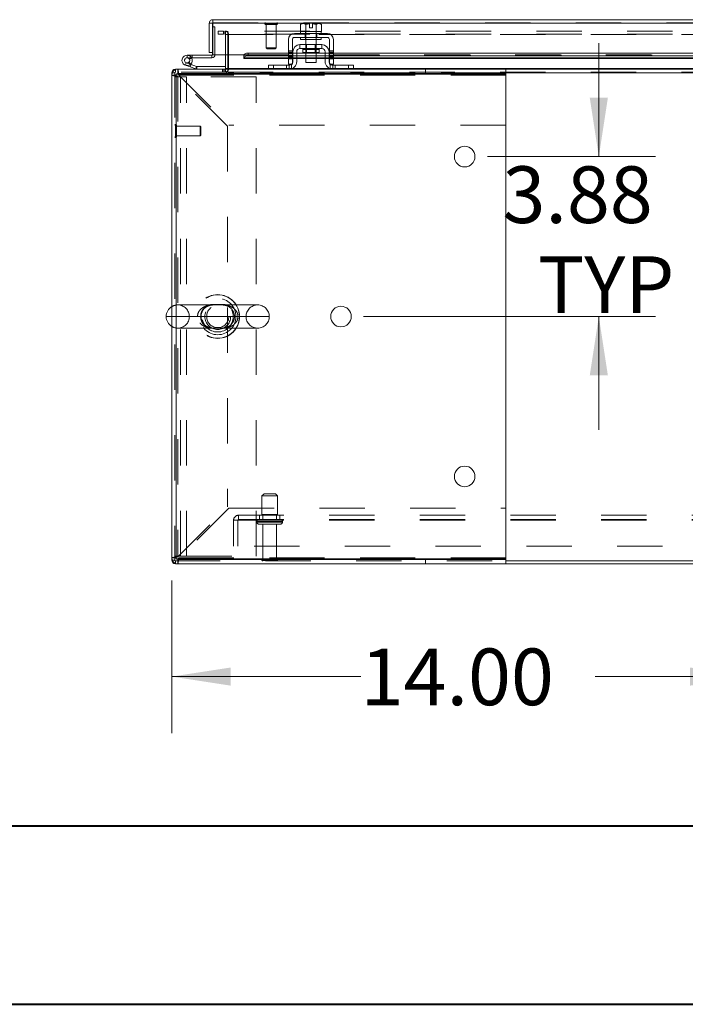
# Model space of a CAD drawing. Units: inches. Extents: x 0 to 23.4, y 0 to 16.5.
# Drawn here: x 3.5 to 5, y 0 to 2.2 of the extents above; entities that cross this region are included whole.
import ezdxf

# ---------------------------------------------------------------- set-up
doc = ezdxf.new("R2010")
doc.units = ezdxf.units.IN
doc.header["$MEASUREMENT"] = 0
doc.linetypes.add('HIDDEN', pattern=[0.075, 0.05, -0.025])
doc.styles.add('SLDTEXTSTYLE0', font='TXT', dxfattribs={"width": 0.75})
doc.dimstyles.new('SLDDIMSTYLE0', dxfattribs={"dimtxt": 0.125, "dimasz": 0.13, "dimexe": 0, "dimexo": 0.0625, "dimgap": 0.03125, "dimtad": 0, "dimtih": 1, "dimtoh": 1, "dimlfac": 11, "dimrnd": 1e-09, "dimzin": 4, "dimdsep": 46, "dimtxsty": 'SLDTEXTSTYLE0', "dimsah": 1, "dimcen": 0.09, "dimadec": 0, "dimazin": 1, "dimtfac": 1, "dimtofl": 0, "dimtmove": 0, "dimatfit": 3, "dimfxl": 1, "dimfrac": 2, "dimtolj": 1, "dimtzin": 12, "dimarcsym": 0})
doc.dimstyles.new('SLDDIMSTYLE1', dxfattribs={"dimtxt": 0.125, "dimasz": 0.13, "dimexe": 0, "dimexo": 0.0625, "dimgap": 0.03125, "dimtad": 0, "dimtih": 1, "dimtoh": 1, "dimlfac": 11, "dimrnd": 1e-09, "dimzin": 12, "dimdsep": 46, "dimtxsty": 'SLDTEXTSTYLE0', "dimsah": 1, "dimcen": 0.09, "dimadec": 0, "dimazin": 3, "dimtfac": 1, "dimtmove": 0, "dimatfit": 0, "dimfxl": 1, "dimfrac": 2, "dimtolj": 1, "dimtzin": 12, "dimarcsym": 0})

# ---------------------------------------------------------------- blocks, each defined once
blk = doc.blocks.new('_D_12')
at = {"color": 7, "linetype": 'Continuous', "lineweight": 0}
for p, q in [((4.7748, 1.8778), (4.7748, 2.1278)), ((4.529, 1.8778), (4.8998, 1.8778)), ((4.2563, 1.5252), (4.8998, 1.5252)), ((4.7748, 1.5252), (4.7748, 1.2752))]:
    blk.add_line(p, q, dxfattribs=at)
for points in [[(4.7748, 1.8778), (4.7948, 2.0078), (4.7548, 2.0078)], [(4.7748, 1.5252), (4.7548, 1.3952), (4.7948, 1.3952)]]:
    blk.add_solid(points, dxfattribs=at)
at = {"color": 7, "linetype": 'Continuous', "lineweight": 0, "char_height": 0.125, "attachment_point": 1, "style": 'SLDTEXTSTYLE0'}
for s, insert in [('3.88', (4.5624, 1.8564, 0.0004)), ('TYP', (4.6406, 1.658, 0.0004))]:
    blk.add_mtext(s, dxfattribs=dict(at, insert=insert))
blk = doc.blocks.new('_D_15')
at = {"color": 7, "linetype": 'Continuous', "lineweight": 0}
for p, q in [((3.8332, 0.9427), (3.8332, 0.6062)), ((3.8332, 0.7312), (4.2497, 0.7312)), ((5.1059, 0.7312), (4.7669, 0.7312)), ((5.1059, 0.6945), (5.1059, 0.6062))]:
    blk.add_line(p, q, dxfattribs=at)
for points in [[(3.8332, 0.7312), (3.9632, 0.7112), (3.9632, 0.7512)], [(5.1059, 0.7312), (4.9759, 0.7512), (4.9759, 0.7112)]]:
    blk.add_solid(points, dxfattribs=at)
at = {"color": 7, "linetype": 'Continuous', "lineweight": 0, "insert": (4.2497, 0.7931, 0.0004), "char_height": 0.125, "attachment_point": 1, "style": 'SLDTEXTSTYLE0'}
blk.add_mtext('14.00', dxfattribs=at)

msp = doc.modelspace()

# ---------------------------------------------------------------- linework, layer by layer
at = {"color": 7, "linetype": 'Continuous', "lineweight": 15}
for p, q in [((3.91598, 2.17181), (3.92277, 2.17181)), ((3.91598, 2.17181), (3.91598, 2.10751)), ((3.92277, 2.17181), (3.92277, 2.10751)), ((3.92396, 2.17978), (7.55856, 2.17978)), ((3.92396, 2.17299), (3.92396, 2.17978)), ((3.92406, 2.17181), (3.92406, 2.10251)), ((3.92406, 2.17181), (7.55845, 2.17181)), ((3.92277, 2.1639), (3.92406, 2.1639)), ((4.1201, 2.17109), (4.11705, 2.16933)), ((4.12227, 2.17109), (4.11705, 2.16933)), ((4.11705, 2.16933), (4.11705, 2.15382)), ((4.11705, 2.15382), (4.11728, 2.15382)), ((4.11728, 2.15382), (4.11728, 2.14927)), ((4.16273, 2.15382), (4.11728, 2.15382)), ((4.12227, 2.17109), (4.1201, 2.17109)), ((4.12227, 2.17109), (4.1233, 2.17109)), ((4.1366, 2.17109), (4.1233, 2.17109)), ((4.12852, 2.16933), (4.1233, 2.17109)), ((4.12829, 2.15382), (4.12852, 2.15382)), ((4.12852, 2.15382), (4.12852, 2.16933)), ((4.12854, 2.16933), (4.12852, 2.16933)), ((4.12852, 2.15382), (4.12854, 2.15382)), ((4.1366, 2.17093), (4.12854, 2.16933)), ((4.12854, 2.16933), (4.12854, 2.15382)), ((4.12854, 2.15382), (4.129, 2.15382)), ((4.1366, 2.17093), (4.1366, 2.17109)), ((4.1366, 2.16191), (4.1366, 2.17093)), ((4.14341, 2.16191), (4.1366, 2.16191)), ((4.15671, 2.17109), (4.14341, 2.17109)), ((4.14341, 2.17109), (4.14341, 2.17093)), ((4.14341, 2.17093), (4.14341, 2.16191)), ((4.15147, 2.16933), (4.14341, 2.17093)), ((4.15101, 2.15382), (4.15147, 2.15382)), ((4.15147, 2.15382), (4.15147, 2.16933)), ((4.15147, 2.16933), (4.15149, 2.16933)), ((4.15147, 2.15382), (4.15149, 2.15382)), ((4.15671, 2.17109), (4.15149, 2.16933)), ((4.15149, 2.16933), (4.15149, 2.15382)), ((4.15149, 2.15382), (4.15172, 2.15382)), ((4.15671, 2.17109), (4.15774, 2.17109)), ((4.16296, 2.16933), (4.15774, 2.17109)), ((4.15991, 2.17109), (4.15774, 2.17109)), ((4.16296, 2.16933), (4.15991, 2.17109)), ((4.16273, 2.14927), (4.16273, 2.15382)), ((4.16273, 2.15382), (4.16296, 2.15382)), ((4.16296, 2.15382), (4.16296, 2.16933)), ((4.09046, 2.13609), (4.09046, 2.09336)), ((4.0991, 2.09336), (4.0991, 2.13609)), ((4.17637, 2.14927), (4.10364, 2.14927)), ((4.10364, 2.14063), (4.17637, 2.14063)), ((4.11728, 2.14063), (4.11728, 2.13609)), ((4.16273, 2.13609), (4.11728, 2.13609)), ((4.12864, 2.13609), (4.12864, 2.12473)), ((4.15137, 2.12473), (4.15137, 2.13609)), ((4.16273, 2.13609), (4.16273, 2.14063)), ((4.18091, 2.13609), (4.18091, 2.09336)), ((4.18955, 2.09336), (4.18955, 2.13609)), ((3.92277, 2.10751), (3.91598, 2.10751)), ((3.92277, 2.10751), (3.92277, 2.10263)), ((4.10001, 2.10882), (4.10001, 2.08745)), ((4.10864, 2.10882), (4.10864, 2.08745)), ((4.1641, 2.12473), (4.11591, 2.12473)), ((4.11591, 2.12473), (4.11591, 2.11609)), ((4.11591, 2.11609), (4.1641, 2.11609)), ((4.12187, 2.11427), (4.12187, 2.10727)), ((4.12187, 2.10727), (4.15814, 2.10727)), ((4.12864, 2.10727), (4.12864, 2.08563)), ((4.15137, 2.08563), (4.15137, 2.10727)), ((4.15814, 2.10727), (4.15814, 2.11427)), ((4.1641, 2.11609), (4.1641, 2.12473)), ((4.17137, 2.08745), (4.17137, 2.10882)), ((4.18001, 2.10882), (4.18001, 2.08745)), ((3.86705, 2.10145), (3.86705, 2.09576)), ((3.92159, 2.10145), (3.86705, 2.10145)), ((3.92159, 2.09576), (3.86705, 2.09576)), ((3.87203, 2.09282), (3.87701, 2.09555)), ((3.87701, 2.09555), (3.87689, 2.09576)), ((3.92159, 2.10145), (3.92159, 2.09576)), ((3.99224, 2.10251), (3.92406, 2.10251)), ((3.9514, 2.10251), (3.9514, 2.07182)), ((3.95708, 2.07182), (3.95708, 2.10251)), ((3.99224, 2.10251), (3.99224, 2.10141)), ((3.99224, 2.10141), (3.99224, 2.10149)), ((3.99224, 2.09552), (3.99224, 2.10141)), ((3.99224, 2.0956), (3.99224, 2.09552)), ((3.99224, 2.09454), (3.99224, 2.09552)), ((3.99224, 2.09454), (4.09046, 2.09454)), ((4.00133, 2.10594), (4.00133, 2.10006)), ((4.09046, 2.10594), (4.00133, 2.10594)), ((4.09046, 2.10006), (4.00133, 2.10006)), ((4.09046, 2.09336), (4.0991, 2.09336)), ((4.09046, 2.082), (4.09046, 2.09336)), ((4.10001, 2.10594), (4.0991, 2.10594)), ((4.10001, 2.10006), (4.0991, 2.10006)), ((4.0991, 2.09454), (4.10001, 2.09454)), ((4.0991, 2.09336), (4.0991, 2.082)), ((4.12864, 2.10594), (4.10864, 2.10594)), ((4.12864, 2.10006), (4.10864, 2.10006)), ((4.10864, 2.09454), (4.12864, 2.09454)), ((4.12864, 2.08563), (4.15137, 2.08563)), ((4.17137, 2.10594), (4.15137, 2.10594)), ((4.17137, 2.10006), (4.15137, 2.10006)), ((4.15137, 2.09454), (4.17137, 2.09454)), ((4.18091, 2.10594), (4.18001, 2.10594)), ((4.18091, 2.10006), (4.18001, 2.10006)), ((4.18001, 2.09454), (4.18091, 2.09454)), ((4.18091, 2.09336), (4.18955, 2.09336)), ((4.18091, 2.082), (4.18091, 2.09336)), ((5.0791, 2.10594), (4.18955, 2.10594)), ((5.0791, 2.10006), (4.18955, 2.10006)), ((4.18955, 2.09454), (5.0791, 2.09454)), ((4.18955, 2.09336), (4.18955, 2.082)), ((3.84116, 2.07063), (3.84619, 2.07063)), ((3.84619, 2.06118), (3.84619, 2.07063)), ((3.84619, 2.07063), (4.57001, 2.07063)), ((3.87384, 2.07552), (3.86316, 2.0794)), ((3.87384, 2.07552), (3.87578, 2.08086)), ((3.87384, 2.07552), (3.88611, 2.07105)), ((3.87435, 2.08138), (3.87578, 2.08086)), ((3.87578, 2.08086), (3.88806, 2.07639)), ((3.88806, 2.07639), (3.88611, 2.07105)), ((3.88846, 2.07632), (3.88846, 2.07063)), ((3.88846, 2.07632), (3.9514, 2.07632)), ((3.95708, 2.07182), (3.95708, 2.07063)), ((4.04637, 2.07063), (4.04637, 2.07927)), ((4.04637, 2.07927), (4.05728, 2.07927)), ((4.05728, 2.07927), (4.05728, 2.07063)), ((4.05728, 2.07927), (4.09182, 2.07927)), ((4.0991, 2.082), (4.09046, 2.082)), ((4.18955, 2.082), (4.18091, 2.082)), ((4.18819, 2.07927), (4.22273, 2.07927)), ((4.22273, 2.07063), (4.22273, 2.07927)), ((4.22273, 2.07927), (4.23364, 2.07927)), ((4.23364, 2.07927), (4.23364, 2.07063)), ((4.57001, 2.07063), (4.57001, 2.06118)), ((4.57001, 2.07063), (5.0363, 2.07063)), ((3.83319, 2.05763), (3.83319, 2.06266)), ((3.84264, 2.05763), (3.83319, 2.05763)), ((3.83319, 2.05763), (3.83319, 0.99273)), ((3.84264, 0.99073), (3.84264, 2.05963)), ((3.84264, 2.05963), (4.56991, 2.05963)), ((3.84264, 2.05763), (3.84264, 0.99273)), ((3.84619, 2.06118), (4.57001, 2.06118)), ((4.56991, 2.05963), (4.56991, 0.99073)), ((4.57001, 2.06118), (4.57001, 2.05763)), ((4.57001, 2.05763), (4.57001, 1.94745)), ((4.57001, 1.94745), (4.56991, 1.94745)), ((4.56991, 1.10291), (4.57001, 1.10291)), ((4.57001, 1.10291), (4.57001, 0.99273)), ((3.84264, 0.99273), (3.83319, 0.99273)), ((3.83319, 0.9877), (3.83319, 0.99273)), ((3.84116, 0.97973), (3.84619, 0.97973)), ((4.56991, 0.99073), (3.84264, 0.99073)), ((3.84619, 0.98918), (3.84619, 0.97973)), ((4.57001, 0.98918), (3.84619, 0.98918)), ((4.57001, 0.97973), (3.84619, 0.97973)), ((4.57001, 0.99273), (4.57001, 0.98918)), ((4.57001, 0.97973), (4.57001, 0.98918)), ((4.57001, 0.98652), (6.91455, 0.98652)), ((4.57001, 0.97973), (6.91455, 0.97973))]:
    msp.add_line(p, q, dxfattribs=at)
at = {"color": 7, "linetype": 'HIDDEN', "lineweight": 0}
for p, q in [((3.92396, 2.17299), (7.55856, 2.17299)), ((7.55845, 2.17181), (3.92406, 2.17181)), ((3.92406, 2.1639), (3.92846, 2.1639)), ((3.92846, 2.1639), (3.92846, 2.10263)), ((3.93546, 2.15475), (3.93575, 2.15475)), ((3.93546, 2.15475), (3.93546, 2.14796)), ((3.93575, 2.14796), (3.93575, 2.15475)), ((3.93575, 2.15475), (3.94711, 2.15475)), ((3.94711, 2.15475), (3.94711, 2.14796)), ((7.53745, 2.15475), (3.94711, 2.15475)), ((3.95021, 2.14796), (3.95021, 2.15475)), ((3.95168, 2.14796), (3.95168, 2.15475)), ((3.95708, 2.14796), (3.95708, 2.15475)), ((4.03803, 2.17127), (4.03803, 2.17113)), ((4.06663, 2.17127), (4.03808, 2.17127)), ((4.06663, 2.17113), (4.03808, 2.17113)), ((4.03975, 2.16941), (4.06494, 2.16941)), ((4.04161, 2.16941), (4.04161, 2.11751)), ((4.06308, 2.11751), (4.06308, 2.16941)), ((4.06666, 2.17113), (4.06666, 2.17127)), ((4.12819, 2.15382), (4.12819, 2.14927)), ((4.12854, 2.16933), (4.12852, 2.16933)), ((4.12854, 2.16933), (4.12852, 2.16933)), ((4.12852, 2.15382), (4.12854, 2.15382)), ((4.12854, 2.15382), (4.12852, 2.15382)), ((4.12854, 2.15382), (4.12852, 2.15382)), ((4.12854, 2.16933), (4.1366, 2.17093)), ((4.12864, 2.15382), (4.12864, 2.13609)), ((4.1366, 2.17109), (4.1366, 2.17093)), ((4.14341, 2.17093), (4.15147, 2.16933)), ((4.15137, 2.13609), (4.15137, 2.15382)), ((4.15147, 2.16933), (4.15149, 2.16933)), ((4.15147, 2.16933), (4.15149, 2.16933)), ((4.15147, 2.15382), (4.15149, 2.15382)), ((4.15149, 2.15382), (4.15147, 2.15382)), ((4.15149, 2.15382), (4.15147, 2.15382)), ((4.15182, 2.14927), (4.15182, 2.15382)), ((3.93546, 2.14796), (3.93575, 2.14796)), ((3.94711, 2.14796), (3.93575, 2.14796)), ((7.53745, 2.14796), (3.94711, 2.14796)), ((3.9514, 2.14678), (3.95819, 2.14678)), ((3.9514, 2.14678), (3.9514, 2.10251)), ((3.95708, 2.14796), (3.95708, 2.14678)), ((3.95708, 2.14678), (7.52748, 2.14678)), ((3.95708, 2.10251), (3.95708, 2.14678)), ((3.95819, 2.14678), (3.95819, 2.07182)), ((4.12723, 2.14927), (4.12723, 2.14063)), ((4.12819, 2.14063), (4.12819, 2.13609)), ((4.15182, 2.13609), (4.15182, 2.14063)), ((4.15278, 2.14927), (4.15278, 2.14063)), ((4.04161, 2.11751), (4.06308, 2.11751)), ((4.04161, 2.11751), (4.0434, 2.11573)), ((4.0434, 2.11573), (4.06129, 2.11573)), ((4.06129, 2.11573), (4.06308, 2.11751)), ((4.0991, 2.11075), (4.09046, 2.11075)), ((4.09046, 2.10802), (4.0991, 2.10802)), ((4.12187, 2.11427), (4.14001, 2.11427)), ((4.1581, 2.11427), (4.12191, 2.11427)), ((4.12864, 2.12473), (4.12864, 2.10727)), ((4.13032, 2.12473), (4.13032, 2.10727)), ((4.14001, 2.11427), (4.15814, 2.11427)), ((4.14969, 2.10727), (4.14969, 2.12473)), ((4.15137, 2.10727), (4.15137, 2.12473)), ((4.18955, 2.11075), (4.18091, 2.11075)), ((4.18955, 2.10802), (4.18091, 2.10802)), ((3.8651, 2.08474), (3.86316, 2.0794)), ((3.8651, 2.08474), (3.87435, 2.08138)), ((3.86705, 2.09576), (3.86705, 2.10145)), ((3.87507, 2.08204), (3.87106, 2.08606)), ((3.87841, 2.09576), (3.87841, 2.10145)), ((3.92159, 2.10145), (3.92159, 2.09576)), ((3.92277, 2.10263), (3.92846, 2.10263)), ((3.92406, 2.10263), (3.92846, 2.10263)), ((7.49027, 2.10251), (3.99224, 2.10251)), ((3.99224, 2.10149), (7.49027, 2.10149)), ((3.99224, 2.10133), (7.49027, 2.10133)), ((3.99224, 2.0956), (7.49027, 2.0956)), ((7.48999, 2.10251), (3.99252, 2.10251)), ((4.00133, 2.10006), (4.00133, 2.10594)), ((4.0991, 2.10594), (4.09046, 2.10594)), ((4.09046, 2.10529), (4.0991, 2.10529)), ((4.09046, 2.1016), (4.0991, 2.1016)), ((4.0991, 2.10006), (4.09046, 2.10006)), ((4.0991, 2.09888), (4.09046, 2.09888)), ((4.09046, 2.09615), (4.0991, 2.09615)), ((4.0991, 2.0956), (4.09046, 2.0956)), ((4.09046, 2.09454), (4.0991, 2.09454)), ((4.0991, 2.09336), (4.09046, 2.09336)), ((4.10864, 2.10594), (4.10001, 2.10594)), ((4.10864, 2.10006), (4.10001, 2.10006)), ((4.10864, 2.0956), (4.10001, 2.0956)), ((4.10001, 2.09454), (4.10864, 2.09454)), ((4.15137, 2.10594), (4.12864, 2.10594)), ((4.15137, 2.10006), (4.12864, 2.10006)), ((4.15137, 2.0956), (4.12864, 2.0956)), ((4.12864, 2.09454), (4.15137, 2.09454)), ((4.18001, 2.10594), (4.17137, 2.10594)), ((4.18001, 2.10006), (4.17137, 2.10006)), ((4.18001, 2.0956), (4.17137, 2.0956)), ((4.17137, 2.09454), (4.18001, 2.09454)), ((4.18955, 2.10594), (4.18091, 2.10594)), ((4.18091, 2.10529), (4.18955, 2.10529)), ((4.18955, 2.1016), (4.18091, 2.1016)), ((4.18955, 2.10006), (4.18091, 2.10006)), ((4.18091, 2.09888), (4.18955, 2.09888)), ((4.18091, 2.09615), (4.18955, 2.09615)), ((4.18955, 2.0956), (4.18091, 2.0956)), ((4.18091, 2.09454), (4.18955, 2.09454)), ((4.18955, 2.09336), (4.18091, 2.09336)), ((3.95368, 2.06384), (3.83998, 2.06384)), ((3.83998, 2.06384), (3.83998, 0.98652)), ((3.84116, 2.06384), (3.84116, 2.07063)), ((3.84116, 2.06384), (3.84116, 2.06962)), ((3.84619, 2.06118), (3.84619, 2.07063)), ((3.88806, 2.07639), (3.88611, 2.07105)), ((3.88846, 2.07632), (3.88846, 2.07063)), ((3.94512, 2.07063), (3.94512, 2.06384)), ((3.94682, 2.07063), (3.94682, 2.06384)), ((3.95021, 2.07063), (3.95021, 2.06384)), ((3.9514, 2.07182), (3.9514, 2.07063)), ((3.9514, 2.07182), (3.95819, 2.07182)), ((3.9514, 2.07063), (3.9514, 2.06384)), ((3.95368, 2.06384), (3.95368, 2.05927)), ((3.95708, 2.07182), (7.52748, 2.07182)), ((3.95708, 2.07182), (3.95819, 2.07182)), ((3.95708, 2.06266), (3.95708, 2.07063)), ((3.95708, 2.06384), (7.52748, 2.06384)), ((4.09802, 2.07182), (4.04637, 2.07182)), ((4.05728, 2.07063), (4.05728, 2.07927)), ((4.08637, 2.07063), (4.08637, 2.07927)), ((4.09182, 2.07927), (4.09182, 2.07063)), ((4.09728, 2.08135), (4.09728, 2.07154)), ((4.23364, 2.07182), (4.18199, 2.07182)), ((4.18273, 2.07154), (4.18273, 2.08135)), ((4.18819, 2.07063), (4.18819, 2.07927)), ((4.19364, 2.07927), (4.19364, 2.07063)), ((4.22273, 2.07927), (4.22273, 2.07063)), ((4.39284, 2.06118), (4.39284, 2.07063)), ((3.83998, 2.06266), (3.83319, 2.06266)), ((3.84264, 2.05763), (3.83319, 2.05763)), ((3.83998, 2.06266), (3.8342, 2.06266)), ((3.83998, 2.05359), (3.85216, 2.05359)), ((3.84619, 2.0551), (3.84619, 0.99526)), ((3.95637, 1.94492), (3.84619, 2.0551)), ((4.57001, 2.05763), (3.84872, 2.05763)), ((3.84872, 2.05763), (3.9589, 1.94745)), ((3.84872, 2.05763), (4.56991, 2.05763)), ((3.85216, 0.99677), (3.85216, 2.05359)), ((3.8658, 2.05359), (3.85216, 2.05359)), ((3.8658, 0.99677), (3.8658, 2.05359)), ((4.01952, 2.05359), (3.8658, 2.05359)), ((3.95708, 2.05927), (3.95708, 2.06266)), ((7.52748, 2.06266), (3.95708, 2.06266)), ((4.57001, 2.06266), (3.95708, 2.06266)), ((4.01952, 0.99677), (4.01952, 2.05359)), ((3.84184, 1.94859), (3.8417, 1.94859)), ((3.8417, 1.94854), (3.8417, 1.91998)), ((3.84184, 1.94854), (3.84184, 1.91998)), ((3.84356, 1.92167), (3.84356, 1.94687)), ((3.89545, 1.94501), (3.84356, 1.94501)), ((3.89545, 1.92353), (3.89545, 1.94501)), ((3.89724, 1.94322), (3.89545, 1.94501)), ((3.89724, 1.92532), (3.89724, 1.94322)), ((3.95637, 1.94492), (3.95637, 1.10544)), ((4.56991, 1.94745), (3.9589, 1.94745)), ((3.8417, 1.91995), (3.84184, 1.91995)), ((3.84356, 1.92353), (3.89545, 1.92353)), ((3.89545, 1.92353), (3.89724, 1.92532)), ((3.94026, 1.55075), (3.84646, 1.55075)), ((4.02259, 1.55075), (3.94026, 1.55075)), ((3.82089, 1.52518), (3.97914, 1.52518)), ((3.88991, 1.52518), (3.83319, 1.52518)), ((3.97914, 1.52518), (3.87202, 1.52518)), ((4.04816, 1.52518), (3.97914, 1.52518)), ((3.84646, 1.49961), (3.92895, 1.49961)), ((3.92895, 1.49961), (4.02259, 1.49961)), ((4.0366, 1.13424), (4.03205, 1.1297)), ((4.03205, 1.1297), (4.05175, 1.1297)), ((4.03205, 1.1297), (4.03205, 1.08879)), ((4.0366, 1.13424), (4.05105, 1.13424)), ((4.05105, 1.13424), (4.0616, 1.13424)), ((4.05175, 1.1297), (4.06614, 1.1297)), ((4.06614, 1.1297), (4.0616, 1.13424)), ((4.06614, 1.08879), (4.06614, 1.1297)), ((3.84619, 0.99526), (3.95637, 1.10544)), ((3.9589, 1.10291), (3.84872, 0.99273)), ((3.9589, 1.10291), (4.56991, 1.10291)), ((3.98019, 1.08688), (3.98019, 1.07624)), ((3.98019, 1.08688), (7.50437, 1.08688)), ((4.02637, 1.08688), (4.02637, 1.07743)), ((4.03205, 1.08879), (4.05175, 1.08879)), ((4.0341, 1.08879), (4.0341, 1.07743)), ((4.05175, 1.08879), (4.06614, 1.08879)), ((4.0641, 1.07743), (4.0641, 1.08879)), ((4.07182, 1.07743), (4.07182, 1.08688)), ((3.96955, 1.07624), (3.98019, 1.07624)), ((3.96955, 1.0187), (3.96955, 1.07624)), ((3.97901, 1.07624), (3.97901, 1.0187)), ((3.98019, 1.07743), (7.50437, 1.07743)), ((3.98019, 1.07624), (7.50437, 1.07624)), ((4.07739, 1.07288), (4.02069, 1.07288)), ((4.02069, 1.07288), (4.07736, 1.07288)), ((4.02069, 1.07288), (4.02069, 1.07206)), ((4.07739, 1.07206), (4.02069, 1.07206)), ((4.02069, 1.07206), (4.07736, 1.07206)), ((4.07751, 1.07288), (4.02085, 1.07288)), ((4.07751, 1.07206), (4.02085, 1.07206)), ((4.02523, 1.06752), (4.05282, 1.06752)), ((4.0341, 1.06752), (4.0341, 0.98979)), ((4.05282, 1.06752), (4.07296, 1.06752)), ((4.0641, 0.98979), (4.0641, 1.06752)), ((4.07751, 1.07206), (4.07751, 1.07288)), ((7.51501, 1.0187), (3.96955, 1.0187)), ((3.84264, 0.99273), (3.83319, 0.99273)), ((3.83998, 0.9877), (3.83319, 0.9877)), ((3.83998, 0.9877), (3.8342, 0.9877)), ((3.83998, 0.99677), (3.85216, 0.99677)), ((3.83998, 0.98652), (4.57001, 0.98652)), ((3.84116, 0.98652), (3.84116, 0.97973)), ((3.84116, 0.98652), (3.84116, 0.98074)), ((3.84619, 0.98918), (3.84619, 0.97973)), ((3.84872, 0.99273), (4.57001, 0.99273)), ((4.56991, 0.99273), (3.84872, 0.99273)), ((3.85216, 0.99677), (3.8658, 0.99677)), ((3.8658, 0.99677), (4.01952, 0.99677)), ((4.03182, 0.98752), (4.05179, 0.98752)), ((4.0341, 0.98979), (4.05144, 0.98979)), ((4.05144, 0.98979), (4.0641, 0.98979)), ((4.05179, 0.98752), (4.06637, 0.98752)), ((4.39284, 0.98918), (4.39284, 0.97973))]:
    msp.add_line(p, q, dxfattribs=at)
at = {"color": 8, "linetype": 'Continuous', "lineweight": 15}
for p, q in [((4.15814, 2.11427), (4.12187, 2.11427)), ((3.92277, 2.10263), (3.92406, 2.10263)), ((3.99252, 2.10251), (3.99224, 2.10251)), ((4.09046, 2.0956), (3.99224, 2.0956)), ((4.10001, 2.0956), (4.0991, 2.0956)), ((4.12864, 2.0956), (4.10864, 2.0956)), ((4.17137, 2.0956), (4.15137, 2.0956)), ((4.18091, 2.0956), (4.18001, 2.0956)), ((5.0791, 2.0956), (4.18955, 2.0956)), ((3.84116, 2.06962), (3.84116, 2.07063)), ((3.9514, 2.07182), (3.95708, 2.07182)), ((4.04637, 2.07182), (3.95708, 2.07182)), ((4.18199, 2.07182), (4.09802, 2.07182)), ((5.03501, 2.07182), (4.23364, 2.07182)), ((3.8342, 2.06266), (3.83319, 2.06266)), ((4.56991, 2.05763), (4.57001, 2.05763)), ((6.91455, 2.06266), (4.57001, 2.06266)), ((3.83319, 1.52518), (3.82089, 1.52518)), ((3.8342, 0.9877), (3.83319, 0.9877)), ((3.84116, 0.98074), (3.84116, 0.97973)), ((4.57001, 0.99273), (4.56991, 0.99273))]:
    msp.add_line(p, q, dxfattribs=at)
at = {"color": 7, "linetype": 'Continuous', "lineweight": 40}
for p, q in [((0.98736, 0.40216), (22.99523, 0.40216)), ((0.0031, 0.00846), (23.38893, 0.00846))]:
    msp.add_line(p, q, dxfattribs=at)
at = {"color": 7, "linetype": 'Continuous', "lineweight": 15, "flags": 128}
for points in [[(3.99224, 2.10149), (3.99245, 2.10236), (3.99298, 2.1032), (3.99383, 2.10397), (3.99496, 2.10464), (3.99634, 2.1052), (3.99789, 2.10561), (3.99958, 2.10586), (4.00133, 2.10594)], [(4.00133, 2.10006), (3.99958, 2.09998), (3.99789, 2.09973), (3.99634, 2.09932), (3.99496, 2.09876), (3.99383, 2.09809), (3.99298, 2.09732), (3.99245, 2.09648), (3.99224, 2.0956)]]:
    msp.add_lwpolyline(points, dxfattribs=at)
at = {"color": 7, "linetype": 'HIDDEN', "lineweight": 0, "flags": 128}
for points in [[(4.0991, 2.0837), (4.09863, 2.08291), (4.09792, 2.082)], [(4.18209, 2.082), (4.18138, 2.08291), (4.18091, 2.0837)]]:
    msp.add_lwpolyline(points, dxfattribs=at)
at = {"color": 7, "linetype": 'Continuous', "lineweight": 15}
for centre in [(4.47901, 1.87782), (4.20628, 1.52518), (4.47901, 1.17254)]:
    msp.add_circle(centre, 0.02273, dxfattribs=at)
at = {"color": 7, "linetype": 'HIDDEN', "lineweight": 0}
for centre, radius in [((3.93452, 1.52518), 0.0483), ((3.93452, 1.52518), 0.04779), ((3.93452, 1.52518), 0.04013), ((3.93434, 1.52518), 0.03409), ((3.93452, 1.52518), 0.03409), ((3.93452, 1.52518), 0.02841), ((3.93452, 1.52518), 0.0245)]:
    msp.add_circle(centre, radius, dxfattribs=at)
for centre, radius, start, end in [((4.03975, 2.17127), 0.00172, 90, 180), ((4.06494, 2.17127), 0.00172, 0, 90), ((3.95021, 2.14678), 0.00797, 0, 90), ((4.03975, 2.17113), 0.00172, 180, 270), ((4.06494, 2.17113), 0.00172, 270, 0), ((3.95021, 2.14678), 0.00118, 0, 90), ((3.86705, 2.09008), 0.01136, 30, 90), ((3.84116, 2.06266), 0.00118, 90, 180), ((3.95021, 2.07182), 0.00797, 270, 0), ((3.95538, 2.05927), 0.0017, 180, 0), ((3.8417, 1.94687), 0.00172, 90, 180), ((3.84184, 1.94687), 0.00172, 0, 90), ((3.8417, 1.92167), 0.00172, 180, 270), ((3.84184, 1.92167), 0.00172, 270, 0), ((3.84646, 1.52518), 0.02557, 90, 121.26073), ((3.84646, 1.52518), 0.02557, 0, 90), ((4.02259, 1.52518), 0.02557, 90, 180), ((4.02259, 1.52518), 0.02557, 0, 90), ((3.84646, 1.52518), 0.02557, 270, 0), ((4.02259, 1.52518), 0.02557, 180, 270), ((4.02259, 1.52518), 0.02557, 270, 0), ((3.84646, 1.52518), 0.02557, 238.73927, 270), ((3.98019, 1.07624), 0.01064, 90, 180), ((3.98019, 1.07624), 0.00118, 90, 180), ((4.02523, 1.07288), 0.00455, 90, 180), ((4.02523, 1.07206), 0.00455, 180, 270), ((4.07296, 1.07288), 0.00455, 0, 90), ((4.07296, 1.07206), 0.00455, 270, 0), ((3.84116, 0.9877), 0.00118, 180, 270), ((4.0341, 0.98752), 0.00227, 90, 180), ((4.03371, 0.98879), 0.00227, 214.0558, 270), ((4.0641, 0.98752), 0.00227, 0, 90), ((4.06449, 0.98879), 0.00227, 270, 325.9442)]:
    msp.add_arc(centre, radius, start, end, dxfattribs=at)
at = {"color": 7, "linetype": 'Continuous', "lineweight": 15}
for centre, radius, start, end in [((4.10364, 2.13609), 0.01318, 90, 180), ((4.10364, 2.13609), 0.00455, 90, 180), ((4.17637, 2.13609), 0.01318, 360, 90), ((4.17637, 2.13609), 0.00455, 360, 90), ((4.11591, 2.10882), 0.01591, 90, 180), ((4.11591, 2.10882), 0.00727, 90, 180), ((4.12005, 2.11427), 0.00182, 0, 90), ((4.15996, 2.11427), 0.00182, 90, 180), ((4.1641, 2.10882), 0.01591, 0, 90), ((4.1641, 2.10882), 0.00727, 0, 90), ((3.86705, 2.09008), 0.01136, 90, 28.75482), ((3.86705, 2.09008), 0.00568, 90, 28.75482), ((3.86705, 2.09008), 0.00568, 28.75482, 90), ((3.92159, 2.10263), 0.00686, 270, 0), ((3.92159, 2.10263), 0.00118, 270, 0), ((4.09182, 2.08745), 0.01682, 270, 0), ((4.09182, 2.08745), 0.00818, 332.73396, 0), ((4.18819, 2.08745), 0.01682, 180, 270), ((4.18819, 2.08745), 0.00818, 180, 207.26604), ((3.84619, 2.05763), 0.013, 90, 180), ((3.84116, 2.06266), 0.00797, 90, 180), ((3.88846, 2.0775), 0.00686, 250, 270), ((3.88846, 2.0775), 0.00118, 250, 270), ((3.95021, 2.07182), 0.00118, 270, 0), ((4.09182, 2.08745), 0.00818, 270, 318.18969), ((4.18819, 2.08745), 0.00818, 221.81031, 270), ((3.84619, 2.05763), 0.00355, 90, 180), ((3.84646, 1.52518), 0.02557, 121.26073, 180), ((3.84646, 1.52518), 0.02557, 180, 238.73927), ((3.84619, 0.99273), 0.013, 180, 270), ((3.84116, 0.9877), 0.00797, 180, 270), ((3.84619, 0.99273), 0.00355, 180, 270)]:
    msp.add_arc(centre, radius, start, end, dxfattribs=at)
for points in [[(3.92396, 2.17978), (3.92291, 2.17966), (3.92082, 2.17942), (3.91819, 2.17758), (3.91634, 2.17494), (3.9161, 2.17285), (3.91598, 2.17181)], [(3.92396, 2.17299), (3.9238, 2.17297), (3.92349, 2.17294), (3.9231, 2.17266), (3.92283, 2.17227), (3.92279, 2.17196), (3.92277, 2.17181)], [(3.92406, 2.17181), (3.92405, 2.17285), (3.92403, 2.17494), (3.92401, 2.17758), (3.92398, 2.17942), (3.92396, 2.17966), (3.92396, 2.17978)]]:
    msp.add_open_spline(points, degree=3, dxfattribs=at)
at = {"color": 7, "linetype": 'HIDDEN', "lineweight": 0}
for points in [[(3.84872, 2.05763), (3.84851, 2.05934), (3.84809, 2.06275), (3.84745, 2.06704), (3.84682, 2.07005), (3.8464, 2.07044), (3.84619, 2.07063)], [(3.83319, 2.05763), (3.83338, 2.05742), (3.83377, 2.057), (3.83678, 2.05637), (3.84108, 2.05574), (3.84448, 2.05531), (3.84619, 2.0551)], [(3.84264, 2.05763), (3.8427, 2.05742), (3.8428, 2.057), (3.84362, 2.05637), (3.84479, 2.05574), (3.84572, 2.05531), (3.84619, 2.0551)], [(3.84619, 0.99526), (3.84448, 0.99505), (3.84108, 0.99462), (3.83678, 0.99399), (3.83377, 0.99336), (3.83338, 0.99294), (3.83319, 0.99273)], [(3.84619, 0.99526), (3.84572, 0.99505), (3.84479, 0.99462), (3.84362, 0.99399), (3.8428, 0.99336), (3.8427, 0.99294), (3.84264, 0.99273)], [(3.84619, 0.97973), (3.8464, 0.97992), (3.84682, 0.98031), (3.84745, 0.98332), (3.84809, 0.98762), (3.84851, 0.99102), (3.84872, 0.99273)]]:
    msp.add_open_spline(points, degree=3, dxfattribs=at)
for points, knots in [([(4.09182, 2.07063), (4.09188, 2.07063), (4.092, 2.07063), (4.09294, 2.07066), (4.09431, 2.0708), (4.09585, 2.07109), (4.09685, 2.07141), (4.09728, 2.07154)], [0, 0, 0, 0, 0.2121536, 0.4243316, 0.6355181, 0.842945, 1, 1, 1, 1]), ([(4.18484, 2.08002), (4.18466, 2.0801), (4.18401, 2.08035), (4.18328, 2.08088), (4.1828, 2.08129), (4.18273, 2.08135)], [0, 0, 0, 0, 0.2575545, 0.8913608, 1, 1, 1, 1]), ([(4.18273, 2.07154), (4.18332, 2.07136), (4.18449, 2.07101), (4.18611, 2.07074), (4.18735, 2.07064), (4.18807, 2.07063), (4.18815, 2.07063), (4.18819, 2.07063)], [0, 0, 0, 0, 0.2114772, 0.4232621, 0.6294633, 0.8377708, 1, 1, 1, 1]), ([(3.84872, 2.05763), (3.84851, 2.05811), (3.84818, 2.05885), (3.84785, 2.05943), (3.84773, 2.05963)], [0, 0, 0, 0, 0.64135252, 1, 1, 1, 1]), ([(3.88991, 1.52518), (3.8901, 1.52733), (3.89053, 1.53193), (3.89404, 1.53843), (3.89984, 1.54417), (3.90706, 1.54794), (3.91473, 1.54997), (3.9204, 1.55064), (3.92381, 1.55068), (3.92465, 1.55069)], [0, 0, 0, 0, 0.126228, 0.2712023, 0.433368, 0.628504, 0.7860172, 0.9470778, 1, 1, 1, 1]), ([(3.90658, 1.50462), (3.90858, 1.50323), (3.9126, 1.50044), (3.9192, 1.49861), (3.92449, 1.49827), (3.92873, 1.49853), (3.93137, 1.49878), (3.93364, 1.4989), (3.93558, 1.4989), (3.93701, 1.49882), (3.93938, 1.49863), (3.943, 1.4983), (3.94825, 1.49839), (3.95497, 1.4999), (3.96175, 1.50349), (3.9676, 1.50953), (3.97132, 1.51696), (3.97259, 1.5251), (3.97171, 1.53083), (3.96994, 1.53631), (3.96709, 1.54147), (3.96217, 1.54628), (3.95724, 1.54929), (3.9521, 1.55122), (3.94638, 1.55213), (3.94124, 1.55194), (3.93701, 1.55151), (3.93455, 1.55145), (3.93236, 1.5515), (3.92936, 1.55177), (3.92503, 1.5521), (3.91972, 1.55181), (3.91317, 1.55009), (3.90658, 1.54631), (3.90096, 1.54011), (3.89747, 1.53254), (3.89648, 1.52441), (3.89758, 1.51847), (3.89969, 1.51278), (3.90202, 1.50916), (3.90487, 1.5061), (3.90596, 1.50516), (3.90658, 1.50462)], [0, 0, 0, 0, 0.0357955, 0.0718209, 0.1090286, 0.1240639, 0.1393264, 0.1474416, 0.1521899, 0.1623841, 0.1652256, 0.184778, 0.2182781, 0.2524603, 0.296443, 0.333729, 0.3672202, 0.4002345, 0.4308797, 0.4354925, 0.4713683, 0.5048387, 0.5308362, 0.5575667, 0.5911986, 0.6255332, 0.6432083, 0.6512013, 0.6545624, 0.6696094, 0.6915104, 0.7241338, 0.7574508, 0.8005954, 0.8373405, 0.8706129, 0.9039074, 0.9334746, 0.9421728, 0.9794339, 0.9883167, 1, 1, 1, 1]), ([(3.90412, 1.50841), (3.90367, 1.50894), (3.90225, 1.5106), (3.90029, 1.51374), (3.89859, 1.51799), (3.89768, 1.52245), (3.89761, 1.5271), (3.89837, 1.5316), (3.89991, 1.53584), (3.90216, 1.53971), (3.90509, 1.54316), (3.90865, 1.54607), (3.91283, 1.54839), (3.91763, 1.54998), (3.92218, 1.55065), (3.92639, 1.55077), (3.92987, 1.55072), (3.93365, 1.55065), (3.93743, 1.55068), (3.94024, 1.55075), (3.94157, 1.55074), (3.9419, 1.55073)], [0, 0, 0, 0, 0.0283625, 0.0887787, 0.1392021, 0.1923986, 0.2435275, 0.29465, 0.347154, 0.402939, 0.4626886, 0.5287284, 0.6013978, 0.6811596, 0.770702, 0.817443, 0.8601593, 0.901511, 0.9464006, 0.986777, 1, 1, 1, 1]), ([(3.94024, 1.55073), (3.94098, 1.55075), (3.94187, 1.55078), (3.9427, 1.55073), (3.94284, 1.55073)], [0, 0, 0, 0, 0.8297219, 1, 1, 1, 1]), ([(3.9419, 1.55073), (3.94261, 1.55073), (3.94459, 1.55074), (3.94796, 1.55049), (3.95212, 1.54978), (3.95651, 1.54826), (3.9607, 1.54587), (3.96423, 1.54288), (3.96709, 1.53942), (3.96925, 1.53557), (3.97074, 1.53137), (3.97146, 1.52688), (3.97134, 1.52226), (3.97041, 1.51781), (3.9687, 1.51364), (3.9663, 1.50986), (3.96323, 1.50651), (3.95953, 1.50372), (3.95521, 1.50155), (3.95062, 1.50024), (3.94634, 1.49968), (3.94345, 1.49963), (3.94236, 1.49962)], [0, 0, 0, 0, 0.02334115, 0.06485126, 0.1238997, 0.19043452, 0.25178385, 0.30598916, 0.35579792, 0.4014922, 0.44321061, 0.48702678, 0.52946844, 0.57207274, 0.61647514, 0.6637646, 0.71450207, 0.77067419, 0.83278433, 0.90080272, 0.96265908, 1, 1, 1, 1]), ([(3.94634, 1.55056), (3.94769, 1.55052), (3.95176, 1.5504), (3.95926, 1.54892), (3.9674, 1.54545), (3.97402, 1.53966), (3.97808, 1.53315), (3.97914, 1.52783), (3.97914, 1.52522), (3.97914, 1.52518)], [0, 0, 0, 0, 0.089756, 0.2697809, 0.5202349, 0.6749951, 0.8385561, 0.9977743, 1, 1, 1, 1]), ([(3.97914, 1.52518), (3.97889, 1.52278), (3.97839, 1.5179), (3.9745, 1.51128), (3.96845, 1.50566), (3.96094, 1.50202), (3.95298, 1.50013), (3.94614, 1.4996), (3.94026, 1.49961), (3.93537, 1.49968), (3.92934, 1.49963), (3.92232, 1.49955), (3.91424, 1.50042), (3.90659, 1.50262), (3.90116, 1.50561), (3.89657, 1.50932), (3.89383, 1.51252), (3.89125, 1.51737), (3.89021, 1.52083), (3.88992, 1.52393), (3.88991, 1.52487), (3.88991, 1.52518)], [0, 0, 0, 0, 0.0587183, 0.1195391, 0.1881879, 0.2713229, 0.3395152, 0.4092108, 0.4559387, 0.4926884, 0.5304868, 0.6031868, 0.6757508, 0.7500312, 0.8172885, 0.8388956, 0.9046551, 0.9232263, 0.9769654, 0.9923557, 1, 1, 1, 1]), ([(3.94236, 1.49962), (3.94234, 1.49961), (3.94129, 1.49958), (3.93892, 1.49966), (3.93519, 1.49971), (3.93143, 1.49967), (3.9279, 1.49961), (3.92461, 1.49962), (3.92112, 1.49985), (3.91684, 1.5006), (3.91241, 1.50214), (3.90812, 1.50466), (3.90549, 1.50691), (3.90425, 1.50826), (3.90412, 1.50841)], [0, 0, 0, 0, 0.0020317, 0.078385, 0.1513863, 0.230393, 0.3015619, 0.3770366, 0.4644001, 0.5826547, 0.738038, 0.8656502, 0.9854627, 1, 1, 1, 1]), ([(3.84773, 0.99073), (3.84785, 0.99093), (3.84818, 0.99151), (3.84851, 0.99225), (3.84872, 0.99273)], [0, 0, 0, 0, 0.3586475, 1, 1, 1, 1])]:
    msp.add_open_spline(points, degree=3, knots=knots, dxfattribs=at)
at = {"color": 7, "linetype": 'Continuous', "lineweight": 15}
for points, knots in [([(3.84773, 2.05963), (3.84764, 2.05981), (3.84733, 2.06038), (3.84682, 2.06101), (3.8464, 2.06112), (3.84619, 2.06118)], [0, 0, 0, 0, 0.1805949, 0.5902974, 1, 1, 1, 1]), ([(3.84619, 0.98918), (3.8464, 0.98924), (3.84682, 0.98935), (3.84733, 0.98998), (3.84764, 0.99055), (3.84773, 0.99073)], [0, 0, 0, 0, 0.4097026, 0.8194051, 1, 1, 1, 1])]:
    msp.add_open_spline(points, degree=3, knots=knots, dxfattribs=at)

# ---------------------------------------------------------------- dimensions: what is measured, and where the dimension line sits
at = {"color": 7, "linetype": 'Continuous', "lineweight": 0}
dim = msp.add_linear_dim(base=(4.77476, 1.87782), p1=(4.20628, 1.52518), p2=(4.47901, 1.87782), angle=90, text='<>\\PTYP', dimstyle='SLDDIMSTYLE1', dxfattribs=at)
dim.commit()
dim.dimension.update_dxf_attribs({"geometry": '_D_12', "text_midpoint": (4.77476, 1.69527), "dimtype": 160})
dim = msp.add_linear_dim(base=(5.10591, 0.73123), p1=(3.83319, 0.99273), p2=(5.10591, 0.74449), dimstyle='SLDDIMSTYLE0', dxfattribs=at)
dim.commit()
dim.dimension.update_dxf_attribs({"geometry": '_D_15', "text_midpoint": (4.50829, 0.73123), "dimtype": 160})

doc.saveas('drawing.dxf')
